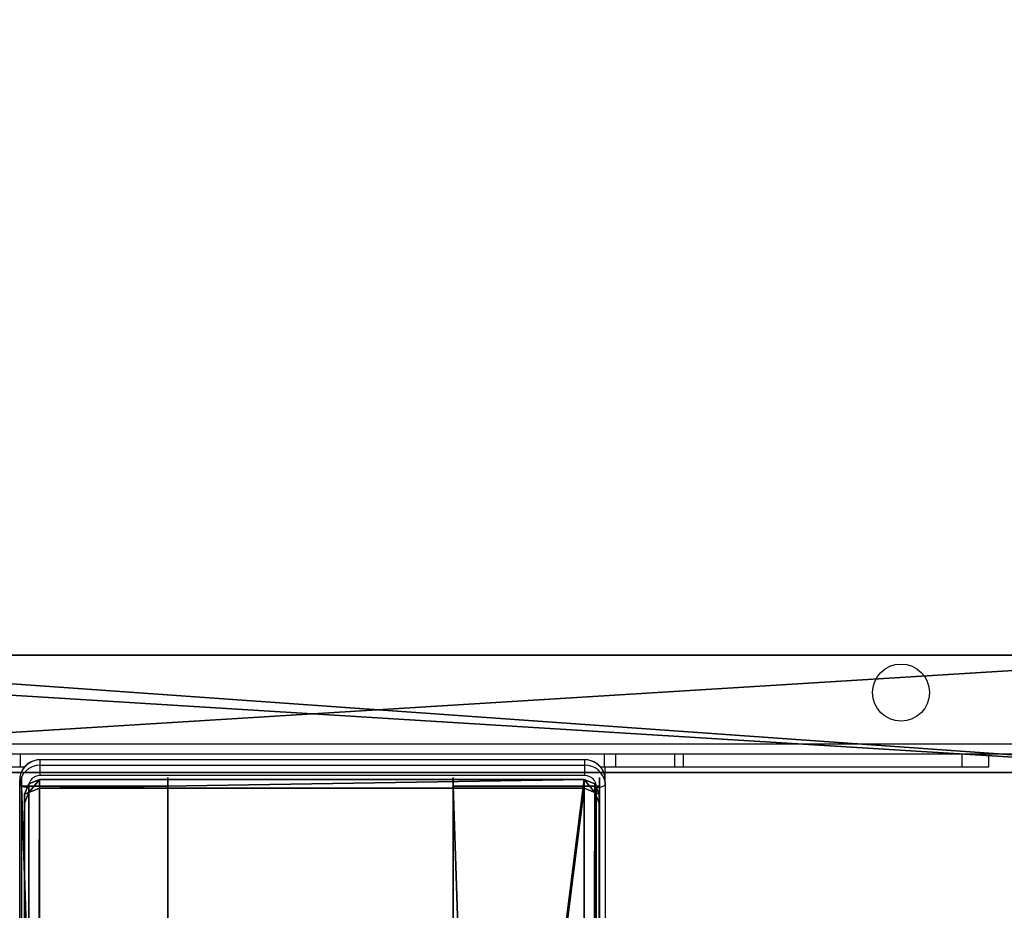
# Model space of a CAD drawing. Units: centimetres. Extents: x -485 to 428, y -327 to 350.
# Drawn here: x -52 to -18, y 53 to 84 of the extents above; entities that cross this region are included whole.
import ezdxf

# ---------------------------------------------------------------- set-up
doc = ezdxf.new("R2010")
doc.units = ezdxf.units.CM
doc.header["$LTSCALE"] = 2.54
doc.layers.get('0').update_dxf_attribs({"true_color": 0xff5454})
doc.layers.add('VP-EQ', color=7, linetype='Continuous', true_color=0x8a3492)

# ---------------------------------------------------------------- blocks, each defined once
blk = doc.blocks.new('Grupuj_310')
at = {"color": 28, "true_color": 0x301b02}
for p, q in [((0, 0.803, 31.298), (0, 146.91, 1.573)), ((0, 0.803, 31.298), (0, 146.91, 1.573)), ((19.63, 146.91, 1.573), (19.63, 0.803, 31.298)), ((19.63, 146.91, 1.573), (19.63, 0.803, 31.298)), ((0, 0.504, 29.828), (0, 146.611, 0.103)), ((0, 0.504, 29.828), (0, 146.611, 0.103)), ((19.63, 146.611, 0.103), (19.63, 0.504, 29.828)), ((19.63, 146.611, 0.103), (19.63, 0.504, 29.828)), ((0.151, 0.447, 31.371), (0, 0.803, 31.298)), ((0, 0.803, 31.298), (0, 0.504, 29.828)), ((0.151, 0.447, 31.371), (0, 0.803, 31.298)), ((0, 0.803, 31.298), (0, 0.504, 29.828)), ((19.63, 0.803, 31.298), (19.479, 0.447, 31.371)), ((19.63, 0.803, 31.298), (19.479, 0.447, 31.371)), ((19.63, 0.803, 31.298), (19.63, 0.504, 29.828)), ((19.63, 0.803, 31.298), (19.63, 0.504, 29.828)), ((0.151, 0.148, 29.901), (0, 0.504, 29.828)), ((0.151, 0.148, 29.901), (0, 0.504, 29.828)), ((0.515, 0.299, 31.401), (0.151, 0.447, 31.371)), ((0.515, 0.299, 31.401), (0.151, 0.447, 31.371)), ((0.151, 0.447, 31.371), (0.151, 0.148, 29.901)), ((0.151, 0.447, 31.371), (0.151, 0.148, 29.901)), ((19.479, 0.447, 31.371), (19.115, 0.299, 31.401)), ((19.479, 0.447, 31.371), (19.115, 0.299, 31.401)), ((19.63, 0.504, 29.828), (19.479, 0.148, 29.901)), ((19.63, 0.504, 29.828), (19.479, 0.148, 29.901)), ((19.479, 0.447, 31.371), (19.479, 0.148, 29.901)), ((19.479, 0.447, 31.371), (19.479, 0.148, 29.901)), ((0.515, 0, 29.931), (0.151, 0.148, 29.901)), ((0.515, 0, 29.931), (0.151, 0.148, 29.901)), ((19.115, 0.299, 31.401), (0.515, 0.299, 31.401)), ((0.515, 0.299, 31.401), (0.515, 0, 29.931)), ((19.115, 0.299, 31.401), (0.515, 0.299, 31.401)), ((0.515, 0.299, 31.401), (0.515, 0, 29.931)), ((19.115, 0, 29.931), (0.515, 0, 29.931)), ((19.115, 0, 29.931), (0.515, 0, 29.931)), ((19.115, 0.299, 31.401), (19.115, 0, 29.931)), ((19.115, 0.299, 31.401), (19.115, 0, 29.931)), ((19.479, 0.148, 29.901), (19.115, 0, 29.931)), ((19.479, 0.148, 29.901), (19.115, 0, 29.931))]:
    blk.add_line(p, q, dxfattribs=at)
at = {"color": 0}
mesh = blk.add_polyface(dxfattribs=at)
corners = [(0, 0.803, 31.298), (0.151, 147.267, 1.5), (0, 146.91, 1.573), (0.151, 0.447, 31.371), (0.515, 147.415, 1.47), (0.515, 0.299, 31.401), (19.115, 147.415, 1.47), (19.115, 0.299, 31.401), (19.531, 147.207, 1.512), (19.479, 0.447, 31.371), (19.63, 0.803, 31.298), (19.63, 146.91, 1.573)]
mesh.append_faces([[corners[k] for k in face] for face in [(0, 1, 2), (8, 10, 11)]], dxfattribs={"vtx0": -1, "color": 0})
mesh.append_faces([[corners[k] for k in face] for face in [(1, 3, 4), (4, 5, 6), (6, 7, 8)]], dxfattribs={"vtx0": -1, "vtx1": -1, "color": 0})
mesh.append_faces([[corners[k] for k in face] for face in [(1, 0, 3), (4, 3, 5), (6, 5, 7), (8, 7, 9), (8, 9, 10)]], dxfattribs={"vtx0": -1, "vtx2": -1, "color": 0})
mesh = blk.add_polyface(dxfattribs=at)
corners = [(0.151, 146.968, 0.03), (0, 0.504, 29.828), (0, 146.611, 0.103), (0.151, 0.148, 29.901), (0.515, 147.116), (0.515, 0, 29.931), (19.115, 147.116), (19.115, 0, 29.931), (19.531, 146.908, 0.042), (19.479, 0.148, 29.901), (19.63, 0.504, 29.828), (19.63, 146.611, 0.103)]
mesh.append_faces([[corners[k] for k in face] for face in [(0, 1, 2), (10, 8, 11)]], dxfattribs={"vtx0": -1, "color": 0})
mesh.append_faces([[corners[k] for k in face] for face in [(1, 0, 3), (3, 4, 5), (5, 6, 7), (7, 8, 9), (9, 8, 10)]], dxfattribs={"vtx0": -1, "vtx1": -1, "color": 0})
mesh.append_faces([[corners[k] for k in face] for face in [(3, 0, 4), (5, 4, 6), (7, 6, 8)]], dxfattribs={"vtx0": -1, "vtx2": -1, "color": 0})
at = {"color": 28, "true_color": 0x301b02}
mesh = blk.add_polyface(dxfattribs=at)
corners = [(0, 0.803, 31.298), (0, 146.611, 0.103), (0, 0.504, 29.828), (0, 146.91, 1.573)]
mesh.append_faces([[corners[k] for k in face] for face in [(0, 1, 2), (1, 0, 3)]], dxfattribs={"vtx0": -1, "color": 28})
mesh = blk.add_polyface(dxfattribs=at)
corners = [(19.63, 146.611, 0.103), (19.63, 0.803, 31.298), (19.63, 0.504, 29.828), (19.63, 146.91, 1.573)]
mesh.append_faces([[corners[k] for k in face] for face in [(0, 1, 2), (1, 0, 3)]], dxfattribs={"vtx0": -1, "color": 28})
mesh = blk.add_polyface(dxfattribs=at)
corners = [(0.151, 0.447, 31.371), (0, 0.504, 29.828), (0.151, 0.148, 29.901), (0, 0.803, 31.298)]
mesh.append_faces([[corners[k] for k in face] for face in [(0, 1, 2), (1, 0, 3)]], dxfattribs={"vtx0": -1, "color": 28})
mesh = blk.add_polyface(dxfattribs=at)
corners = [(19.63, 0.504, 29.828), (19.479, 0.447, 31.371), (19.479, 0.148, 29.901), (19.63, 0.803, 31.298)]
mesh.append_faces([[corners[k] for k in face] for face in [(0, 1, 2), (1, 0, 3)]], dxfattribs={"vtx0": -1, "color": 28})
mesh = blk.add_polyface(dxfattribs=at)
corners = [(0.515, 0, 29.931), (0.151, 0.447, 31.371), (0.151, 0.148, 29.901), (0.515, 0.299, 31.401)]
mesh.append_faces([[corners[k] for k in face] for face in [(0, 1, 2), (1, 0, 3)]], dxfattribs={"vtx0": -1, "color": 28})
mesh = blk.add_polyface(dxfattribs=at)
corners = [(19.479, 0.447, 31.371), (19.115, 0, 29.931), (19.479, 0.148, 29.901), (19.115, 0.299, 31.401)]
mesh.append_faces([[corners[k] for k in face] for face in [(0, 1, 2), (1, 0, 3)]], dxfattribs={"vtx0": -1, "color": 28})
mesh = blk.add_polyface(dxfattribs=at)
corners = [(19.115, 0.299, 31.401), (0.515, 0, 29.931), (19.115, 0, 29.931), (0.515, 0.299, 31.401)]
mesh.append_faces([[corners[k] for k in face] for face in [(0, 1, 2), (1, 0, 3)]], dxfattribs={"vtx0": -1, "color": 28})
blk = doc.blocks.new('Grupuj_304')
at = {"color": 0}
for p, q in [((0.076, 147.485, 3.061), (0, 0.3, 33.007)), ((0.076, 147.485), (0, 0.3, 29.945)), ((0.076, 147.485), (0, 0.3, 29.945)), ((0.076, 147.485, 3.061), (0, 0.3, 33.007)), ((5, 147.485), (5, 0.3, 29.945)), ((5, 147.485, 3.061), (5, 0.3, 33.007)), ((5, 147.485), (5, 0.3, 29.945)), ((5, 147.485, 3.061), (5, 0.3, 33.007)), ((0, 0.3, 30.925), (0, 0.3, 29.945)), ((0, 0, 30.925), (0, 0.3, 30.925)), ((0, 0.3, 31.885), (0, 0, 31.885)), ((0, 0.3, 33.007), (0, 0.3, 31.885)), ((0, 0.3, 29.945), (5, 0.3, 29.945)), ((0, 0.3, 33.007), (5, 0.3, 33.007)), ((0, 0, 31.885), (0, 0, 30.925)), ((5, 0.3, 33.007), (5, 0.3, 32.085)), ((5, 0, 32.085), (5, 0.3, 32.085)), ((5, 0.3, 30.725), (5, 0, 30.725)), ((5, 0.3, 30.725), (5, 0.3, 29.945)), ((5, 0, 30.725), (5, 0, 32.085))]:
    blk.add_line(p, q, dxfattribs=at)
mesh = blk.add_polyface(dxfattribs=at)
corners = [(0.076, 147.485, 3.061), (0, 0.3, 31.885), (0, 0.3, 33.007), (0, 0.3, 30.925), (0.076, 147.485), (0, 0.3, 29.945), (0.076, 147.485, 2.15), (0.076, 147.485, 0.779), (0.076, 147.785, 2.15), (0.076, 147.785, 0.779), (0, 0, 30.925), (0, 0, 31.885)]
mesh.append_faces([[corners[k] for k in face] for face in [(0, 1, 2), (3, 4, 5), (7, 8, 9), (1, 10, 11)]], dxfattribs={"vtx0": -1, "color": 0})
mesh.append_faces([[corners[k] for k in face] for face in [(4, 6, 7), (10, 1, 3)]], dxfattribs={"vtx0": -1, "vtx1": -1, "color": 0})
mesh.append_faces([[corners[k] for k in face] for face in [(1, 0, 3), (4, 3, 0)]], dxfattribs={"vtx0": -1, "vtx1": -1, "vtx2": -1, "color": 0})
mesh.append_faces([[corners[k] for k in face] for face in [(4, 0, 6), (7, 6, 8)]], dxfattribs={"vtx0": -1, "vtx2": -1, "color": 0})
mesh = blk.add_polyface(dxfattribs=at)
corners = [(5, 0, 30.725), (5, 0.3, 32.085), (5, 0, 32.085), (5, 0.3, 30.725), (5, 147.485, 3.061), (5, 0.3, 33.007), (5, 147.484, 1.939), (5, 147.485), (5, 0.3, 29.945), (5, 147.485, 0.979), (5, 147.785, 1.939), (5, 147.785, 0.979)]
mesh.append_faces([[corners[k] for k in face] for face in [(0, 1, 2), (1, 4, 5), (7, 3, 8), (10, 9, 11)]], dxfattribs={"vtx0": -1, "color": 0})
mesh.append_faces([[corners[k] for k in face] for face in [(4, 3, 6)]], dxfattribs={"vtx0": -1, "vtx1": -1, "color": 0})
mesh.append_faces([[corners[k] for k in face] for face in [(4, 1, 3), (3, 7, 6)]], dxfattribs={"vtx0": -1, "vtx1": -1, "vtx2": -1, "color": 0})
mesh.append_faces([[corners[k] for k in face] for face in [(1, 0, 3), (6, 7, 9), (9, 10, 6)]], dxfattribs={"vtx0": -1, "vtx2": -1, "color": 0})
mesh = blk.add_polyface(dxfattribs=at)
corners = [(0.076, 147.485), (5, 0.3, 29.945), (0, 0.3, 29.945), (5, 147.485)]
mesh.append_faces([[corners[k] for k in face] for face in [(0, 1, 2), (1, 0, 3)]], dxfattribs={"vtx0": -1, "color": 0})
mesh = blk.add_polyface(dxfattribs=at)
corners = [(5, 0.3, 33.007), (0.076, 147.485, 3.061), (0, 0.3, 33.007), (5, 147.485, 3.061)]
mesh.append_faces([[corners[k] for k in face] for face in [(0, 1, 2), (1, 0, 3)]], dxfattribs={"vtx0": -1, "color": 0})
blk = doc.blocks.new('Grupuj_308')
at = {"color": 0}
for p, q in [((0.076, 147.485, 3.061), (0, 0.3, 33.007)), ((0.076, 147.485), (0, 0.3, 29.945)), ((0.076, 147.485), (0, 0.3, 29.945)), ((0.076, 147.485, 3.061), (0, 0.3, 33.007)), ((5, 147.485), (5, 0.3, 29.945)), ((5, 147.485, 3.061), (5, 0.3, 33.007)), ((5, 147.485), (5, 0.3, 29.945)), ((5, 147.485, 3.061), (5, 0.3, 33.007)), ((0, 0.3, 30.925), (0, 0.3, 29.945)), ((0, 0, 30.925), (0, 0.3, 30.925)), ((0, 0.3, 31.885), (0, 0, 31.885)), ((0, 0.3, 33.007), (0, 0.3, 31.885)), ((0, 0.3, 29.945), (5, 0.3, 29.945)), ((5, 0.3, 33.007), (0, 0.3, 33.007)), ((0, 0, 31.885), (0, 0, 30.925)), ((5, 0.3, 33.007), (5, 0.3, 32.085)), ((5, 0, 32.085), (5, 0.3, 32.085)), ((5, 0.3, 30.725), (5, 0, 30.725)), ((5, 0.3, 30.725), (5, 0.3, 29.945)), ((5, 0, 30.725), (5, 0, 32.085))]:
    blk.add_line(p, q, dxfattribs=at)
mesh = blk.add_polyface(dxfattribs=at)
corners = [(0.076, 147.485, 3.061), (0, 0.3, 31.885), (0, 0.3, 33.007), (0, 0.3, 30.925), (0.076, 147.485), (0, 0.3, 29.945), (0.076, 147.485, 2.15), (0.076, 147.485, 0.779), (0.076, 147.785, 2.15), (0.076, 147.785, 0.779), (0, 0, 30.925), (0, 0, 31.885)]
mesh.append_faces([[corners[k] for k in face] for face in [(0, 1, 2), (3, 4, 5), (7, 8, 9), (1, 10, 11)]], dxfattribs={"vtx0": -1, "color": 0})
mesh.append_faces([[corners[k] for k in face] for face in [(4, 6, 7), (10, 1, 3)]], dxfattribs={"vtx0": -1, "vtx1": -1, "color": 0})
mesh.append_faces([[corners[k] for k in face] for face in [(1, 0, 3), (4, 3, 0)]], dxfattribs={"vtx0": -1, "vtx1": -1, "vtx2": -1, "color": 0})
mesh.append_faces([[corners[k] for k in face] for face in [(4, 0, 6), (7, 6, 8)]], dxfattribs={"vtx0": -1, "vtx2": -1, "color": 0})
mesh = blk.add_polyface(dxfattribs=at)
corners = [(5, 0, 30.725), (5, 0.3, 32.085), (5, 0, 32.085), (5, 0.3, 30.725), (5, 147.485, 3.061), (5, 0.3, 33.007), (5, 147.484, 1.939), (5, 147.485), (5, 0.3, 29.945), (5, 147.485, 0.979), (5, 147.785, 1.939), (5, 147.785, 0.979)]
mesh.append_faces([[corners[k] for k in face] for face in [(0, 1, 2), (1, 4, 5), (7, 3, 8), (10, 9, 11)]], dxfattribs={"vtx0": -1, "color": 0})
mesh.append_faces([[corners[k] for k in face] for face in [(4, 3, 6)]], dxfattribs={"vtx0": -1, "vtx1": -1, "color": 0})
mesh.append_faces([[corners[k] for k in face] for face in [(4, 1, 3), (3, 7, 6)]], dxfattribs={"vtx0": -1, "vtx1": -1, "vtx2": -1, "color": 0})
mesh.append_faces([[corners[k] for k in face] for face in [(1, 0, 3), (6, 7, 9), (9, 10, 6)]], dxfattribs={"vtx0": -1, "vtx2": -1, "color": 0})
mesh = blk.add_polyface(dxfattribs=at)
corners = [(0.076, 147.485), (5, 0.3, 29.945), (0, 0.3, 29.945), (5, 147.485)]
mesh.append_faces([[corners[k] for k in face] for face in [(0, 1, 2), (1, 0, 3)]], dxfattribs={"vtx0": -1, "color": 0})
mesh = blk.add_polyface(dxfattribs=at)
corners = [(5, 0.3, 33.007), (0.076, 147.485, 3.061), (0, 0.3, 33.007), (5, 147.485, 3.061)]
mesh.append_faces([[corners[k] for k in face] for face in [(0, 1, 2), (1, 0, 3)]], dxfattribs={"vtx0": -1, "color": 0})
blk = doc.blocks.new('Grupuj_311')
at = {"color": 0}
blk.add_blockref('Grupuj_304', (0.112, 0), dxfattribs=at)
at = {"color": 18, "true_color": 0x060606}
blk.add_blockref('Grupuj_308', (14.851, 0), dxfattribs=at)
blk = doc.blocks.new('Grupuj_312')
at = {"color": 18, "true_color": 0x060606}
blk.add_blockref('Grupuj_311', (29.004, 0), dxfattribs=at)
at = {"color": 18, "true_color": 0x020202}
blk.add_blockref('Grupuj_310', (29.124, 0.07, 3.122), dxfattribs=at)
blk = doc.blocks.new('trap_30_LOW')
at = {"color": 0}
blk.add_blockref('Grupuj_312', (-105.886, -871.358, 151.222), dxfattribs=at)
blk = doc.blocks.new('Grupuj_229')
at = {"color": 28, "true_color": 0x301b02}
for p, q in [((69.4, 74), (4.6, 74)), ((69.4, 74, 1.518), (4.6, 74, 1.518)), ((69.4, 74), (4.6, 74)), ((69.4, 74, 1.518), (4.6, 74, 1.518))]:
    blk.add_line(p, q, dxfattribs=at)
at = {"color": 0}
mesh = blk.add_polyface(dxfattribs=at)
corners = [(69.4, 74), (4.6, 69.4), (4.6, 74), (69.4, 4.6), (69.4, 69.4), (74, 4.6), (74, 69.4), (0, 69.4), (4.6, 4.6), (0, 4.6), (4.6, 0), (69.4, 0)]
mesh.append_faces([[corners[k] for k in face] for face in [(0, 1, 2), (5, 4, 6), (7, 8, 9)]], dxfattribs={"vtx0": -1, "color": 0})
mesh.append_faces([[corners[k] for k in face] for face in [(3, 4, 5), (8, 1, 10), (10, 1, 11), (11, 1, 3)]], dxfattribs={"vtx0": -1, "vtx1": -1, "color": 0})
mesh.append_faces([[corners[k] for k in face] for face in [(1, 0, 3)]], dxfattribs={"vtx0": -1, "vtx1": -1, "vtx2": -1, "color": 0})
mesh.append_faces([[corners[k] for k in face] for face in [(3, 0, 4), (8, 7, 1)]], dxfattribs={"vtx0": -1, "vtx2": -1, "color": 0})
mesh = blk.add_polyface(dxfattribs=at)
corners = [(69.4, 0, 1.518), (4.6, 4.6, 1.518), (4.6, 0, 1.518), (4.6, 69.4, 1.518), (74, 4.6, 1.518), (69.4, 69.4, 1.518), (69.4, 4.6, 1.518), (74, 69.4, 1.518), (69.4, 74, 1.518), (4.6, 74, 1.518), (0, 69.4, 1.518), (0, 4.6, 1.518)]
mesh.append_faces([[corners[k] for k in face] for face in [(0, 1, 2), (5, 4, 7), (3, 8, 9), (1, 10, 11)]], dxfattribs={"vtx0": -1, "color": 0})
mesh.append_faces([[corners[k] for k in face] for face in [(4, 5, 6), (6, 3, 0), (8, 6, 5), (10, 1, 3)]], dxfattribs={"vtx0": -1, "vtx1": -1, "color": 0})
mesh.append_faces([[corners[k] for k in face] for face in [(1, 0, 3), (8, 3, 6)]], dxfattribs={"vtx0": -1, "vtx1": -1, "vtx2": -1, "color": 0})
at = {"color": 28, "true_color": 0x301b02}
mesh = blk.add_polyface(dxfattribs=at)
corners = [(4.6, 74, 1.518), (69.4, 74), (4.6, 74), (69.4, 74, 1.518)]
mesh.append_faces([[corners[k] for k in face] for face in [(0, 1, 2), (1, 0, 3)]], dxfattribs={"vtx0": -1, "color": 28})
blk = doc.blocks.new('Grupuj_180')
at = {"color": 0}
for p, q in [((0, 4), (64.8, 4)), ((0, 4), (64.8, 4)), ((0, 4, 4), (64.8, 4, 4)), ((0, 4, 4), (64.8, 4, 4)), ((64.8, 0), (0, 0)), ((64.8, 0, 4), (0, 0, 4)), ((64.8, 0), (0, 0)), ((64.8, 0, 4), (0, 0, 4))]:
    blk.add_line(p, q, dxfattribs=at)
mesh = blk.add_polyface(dxfattribs=at)
corners = [(64.8, 4), (0, 0), (0, 4), (64.8, 0)]
mesh.append_faces([[corners[k] for k in face] for face in [(0, 1, 2), (1, 0, 3)]], dxfattribs={"vtx0": -1, "color": 0})
mesh = blk.add_polyface(dxfattribs=at)
corners = [(0, 4), (64.8, 4, 4), (64.8, 4), (0, 4, 4)]
mesh.append_faces([[corners[k] for k in face] for face in [(0, 1, 2), (1, 0, 3)]], dxfattribs={"vtx0": -1, "color": 0})
mesh = blk.add_polyface(dxfattribs=at)
corners = [(64.8, 0, 4), (0, 4, 4), (0, 0, 4), (64.8, 4, 4)]
mesh.append_faces([[corners[k] for k in face] for face in [(0, 1, 2), (1, 0, 3)]], dxfattribs={"vtx0": -1, "color": 0})
mesh = blk.add_polyface(dxfattribs=at)
corners = [(64.8, 0), (0, 0, 4), (0, 0), (64.8, 0, 4)]
mesh.append_faces([[corners[k] for k in face] for face in [(0, 1, 2), (1, 0, 3)]], dxfattribs={"vtx0": -1, "color": 0})
blk = doc.blocks.new('Grupuj_228')
at = {"color": 0, "rotation": 180}
blk.add_blockref('Grupuj_180', (69.4, 74), dxfattribs=at)
blk = doc.blocks.new('Grupuj_181')
at = {"color": 18, "true_color": 0x020202, "extrusion": (0, -8.32667e-16, -1), "rotation": 180}
blk.add_blockref('Grupuj_229', (0, 74, -5.518), dxfattribs=at)
at = {"color": 18, "true_color": 0x060606, "extrusion": (0, -8.32667e-16, -1), "rotation": 180}
blk.add_blockref('Grupuj_228', (0, 74, -4), dxfattribs=at)
blk = doc.blocks.new('podest_kwadratowy_LOW')
at = {"color": 18, "true_color": 0x020202}
blk.add_blockref('Grupuj_181', (0, -10.326, 1.739), dxfattribs=at)
blk = doc.blocks.new('Grupuj_18')
at = {"color": 0}
blk.add_blockref('podest_kwadratowy_LOW', (205.789, 245.112, 142.949), dxfattribs=at)
at = {"color": 252, "true_color": 0xa48f7a, "rotation": 180}
blk.add_blockref('trap_30_LOW', (175.823, -636.746, -35.562), dxfattribs=at)
blk = doc.blocks.new('RC1411_')
at = {"layer": 'VP-EQ', "color": 0, "linetype": 'Continuous', "lineweight": 25}
for p, q in [((473.127, 643.383), (537.227, 643.383)), ((537.352, 643.033), (472.977, 643.033)), ((495.209, 642.6), (495.209, 643.033)), ((515.146, 642.6), (515.146, 643.033)), ((515.533, 642.6), (515.533, 643.033)), ((517.55, 642.6), (517.55, 643.033)), ((517.851, 642.6), (517.851, 643.033)), ((527.363, 642.6), (527.363, 643.033)), ((528.277, 642.6), (528.277, 643.033)), ((514.477, 642.84), (495.877, 642.84)), ((495.877, 642.834), (495.877, 642.84)), ((495.877, 642.654), (495.877, 642.834)), ((514.477, 642.834), (495.877, 642.834)), ((495.877, 642.301), (495.877, 642.654)), ((495.877, 642.654), (514.477, 642.654)), ((514.477, 642.834), (514.477, 642.84)), ((514.477, 642.654), (514.477, 642.834)), ((514.477, 642.301), (514.477, 642.654)), ((494.821, 642.6), (495.209, 642.6)), ((495.209, 642.6), (495.352, 642.6)), ((514.477, 642.301), (495.877, 642.301)), ((515.003, 642.6), (515.146, 642.6)), ((515.146, 642.6), (515.533, 642.6)), ((515.177, 642.149), (515.177, 642.6)), ((515.533, 642.6), (517.55, 642.6)), ((517.55, 642.6), (517.851, 642.6)), ((517.851, 642.6), (527.363, 642.6)), ((527.363, 642.6), (528.277, 642.6)), ((495.185, 642.247), (495.177, 642.148)), ((495.177, 641.969), (495.177, 642.148)), ((495.177, 495.862), (495.177, 641.969)), ((515.169, 642.073), (515.177, 641.969)), ((515.177, 641.969), (515.177, 642.148)), ((515.177, 641.969), (515.177, 495.862)), ((495.477, 641.909), (495.477, 495.802)), ((514.877, 495.802), (514.877, 641.909))]:
    blk.add_line(p, q, dxfattribs=at)
blk.add_circle((525.277, 645.133), 0.975, dxfattribs=at)
for centre, radius, start, end in [((495.87, 641.961), 0.693, 89.4273, 179.4096), ((495.871, 642.139), 0.695, 89.4836, 171.028), ((514.484, 642.141), 0.693, 0.5873, 90.5738), ((514.484, 641.96), 0.695, 9.3609, 90.5141), ((495.873, 641.905), 0.396, 89.4243, 179.4131), ((514.481, 641.905), 0.396, 0.5903, 90.5723), ((495.405, 642.33), 0.427, 237.75, 279.7072), ((514.949, 642.33), 0.427, 260.2943, 302.2503)]:
    blk.add_arc(centre, radius, start, end, dxfattribs=at)
for points, knots in [([(495.877, 642.84), (495.844, 642.838), (495.76, 642.835), (495.63, 642.801), (495.496, 642.734), (495.378, 642.641), (495.284, 642.525), (495.215, 642.393), (495.195, 642.297), (495.185, 642.249)], [0, 0, 0, 0, 0.102206, 0.252311, 0.402633, 0.552921, 0.703013, 0.852852, 1, 1, 1, 1]), ([(515.177, 642.148), (515.176, 642.182), (515.172, 642.265), (515.137, 642.394), (515.07, 642.526), (514.976, 642.64), (514.86, 642.733), (514.727, 642.8), (514.597, 642.835), (514.512, 642.838), (514.477, 642.84)], [0, 0, 0, 0, 0.093775, 0.228675, 0.363627, 0.498608, 0.633773, 0.769158, 0.904845, 1, 1, 1, 1])]:
    blk.add_open_spline(points, degree=3, knots=knots, dxfattribs=at)
blk = doc.blocks.new('RC1411_2D')
at = {"layer": 'VP-EQ', "color": 0}
blk.add_blockref('RC1411_', (0, 0), dxfattribs=at)

msp = doc.modelspace()

# ---------------------------------------------------------------- block references
at = {"color": 0}
msp.add_blockref('Grupuj_18', (-284.906, -176.958), dxfattribs=at)
at = {"layer": 'VP-EQ', "color": 0}
msp.add_blockref('RC1411_2D', (-547.294, -584.582), dxfattribs=at)

doc.saveas('drawing.dxf')
